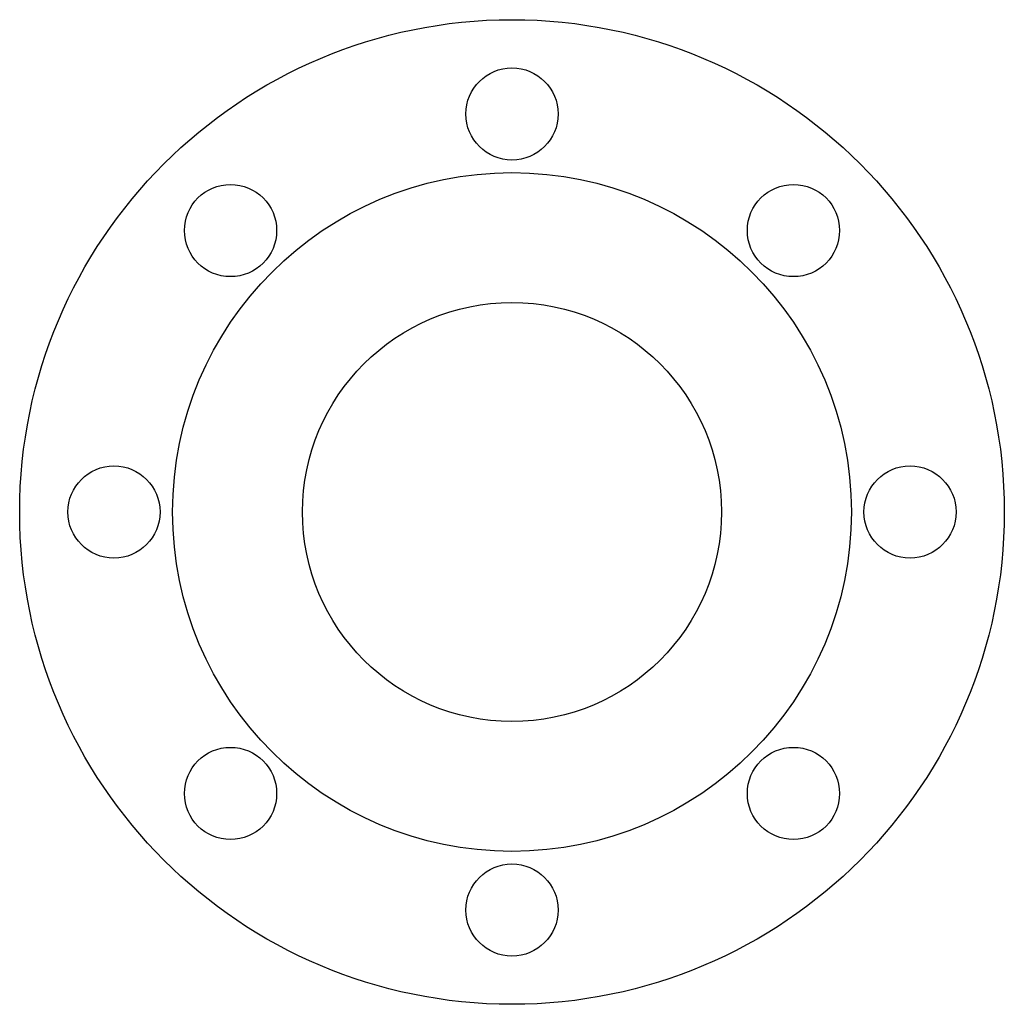
# Model space of a CAD drawing. Extents: x 15 to 590, y 8 to 398.
# Drawn here: x 375 to 384, y 163 to 172 of the extents above; entities that cross this region are included whole.
import ezdxf

# ---------------------------------------------------------------- set-up
doc = ezdxf.new("R2010")
doc.units = 0
doc.layers.get('0').update_dxf_attribs({"linetype": 'CONTINUOUS'})

msp = doc.modelspace()

# ---------------------------------------------------------------- linework, layer by layer
at = {"color": 7}
for centre, radius in [((379.4535, 167.4641), 4.7), ((379.4535, 171.2641), 0.44), ((379.4535, 167.4641), 3.24), ((376.7665, 170.1511), 0.44), ((382.1405, 170.1511), 0.44), ((379.4535, 167.4641), 2), ((375.6535, 167.4641), 0.44), ((383.2535, 167.4641), 0.44), ((376.7665, 164.7771), 0.44), ((382.1405, 164.7771), 0.44), ((379.4535, 163.6641), 0.44)]:
    msp.add_circle(centre, radius, dxfattribs=at)

doc.saveas('drawing.dxf')
